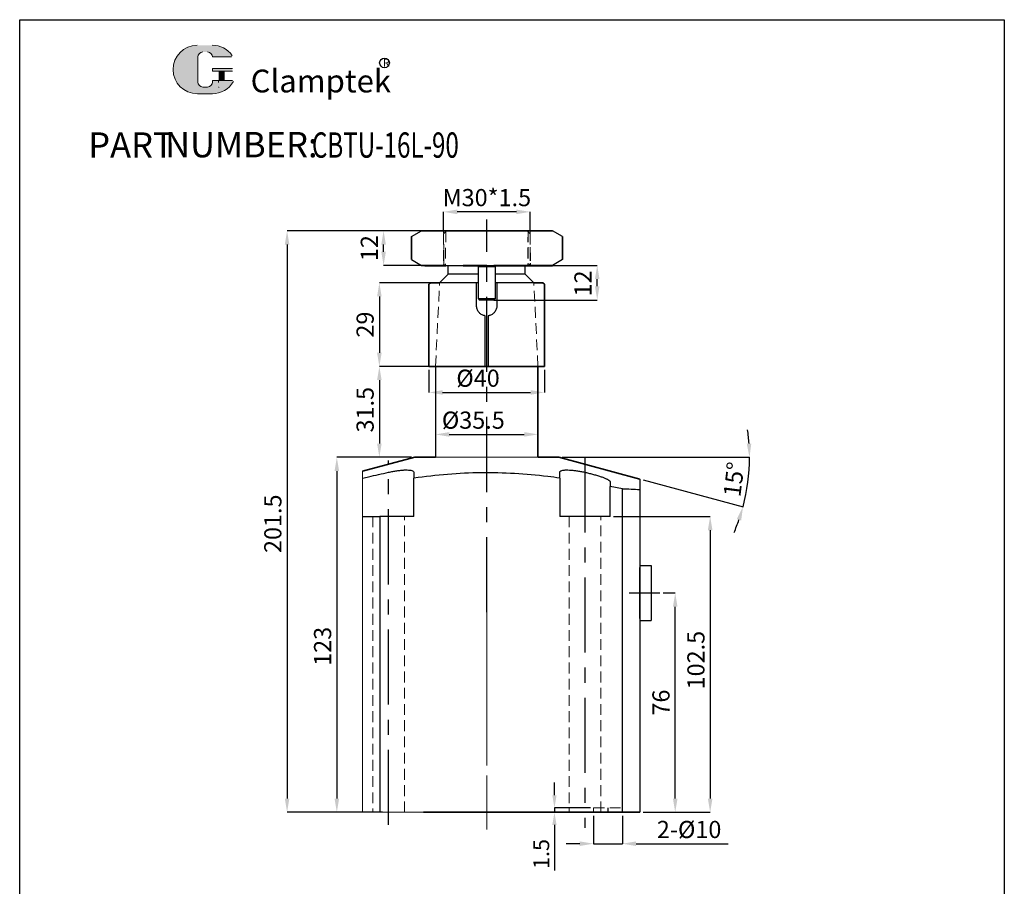
# Model space of a CAD drawing. Units: millimetres. Extents: x 5551 to 19970, y -22026 to -8192.
# Drawn here: x 5551 to 5892, y -21776 to -21475 of the extents above; entities that cross this region are included whole.
import ezdxf

# ---------------------------------------------------------------- set-up
doc = ezdxf.new("R2010")
doc.units = ezdxf.units.MM
doc.header["$LTSCALE"] = 15
doc.header["$MEASUREMENT"] = 0
for name, pattern in [('CENTER', [2, 1.25, -0.25, 0.25, -0.25]), ('CENTER2', [28.575000000000003, 19.05, -3.175, 3.175, -3.175]), ('DASHED', [0.75, 0.5, -0.25]), ('HIDDEN', [0.375, 0.25, -0.125])]:
    doc.linetypes.add(name, pattern=pattern)
doc.layers.get('0').update_dxf_attribs({"linetype": 'CONTINUOUS'})
doc.layers.get('Defpoints').update_dxf_attribs({"linetype": 'CONTINUOUS'})
for name, color, linetype in [('00', 7, 'CONTINUOUS'), ('4虚线层', 6, 'DASHED'), ('dim', 7, 'CONTINUOUS'), ('mark', 1, 'CONTINUOUS')]:
    doc.layers.add(name, color=color, linetype=linetype)
for name, color, linetype, lineweight in [('1L', 7, 'CONTINUOUS', 30), ('5L', 1, 'CONTINUOUS', 13), ('7L', 3, 'CONTINUOUS', 30), ('中心线', 1, 'CENTER2', 13), ('外轮廓线', 255, 'CONTINUOUS', 30)]:
    doc.layers.add(name, color=color, linetype=linetype, lineweight=lineweight)
doc.styles.add('ROMANS', font='ROMANS', dxfattribs={"width": 0.7})
doc.styles.get("Standard").update_dxf_attribs({"font": 'txt.shx'})
doc.dimstyles.new('ISO-25', dxfattribs={"dimscale": 1.7, "dimtxt": 1, "dimasz": 1, "dimexe": 0, "dimexo": 0.5, "dimgap": 0.2, "dimtad": 1, "dimdsep": 46, "dimtxsty": 'Standard', "dimcen": 0, "dimclrd": 1, "dimclre": 1, "dimclrt": 3, "dimadec": 0, "dimazin": 2, "dimtfac": 1, "dimtmove": 0, "dimatfit": 3, "dimfxl": 1, "dimarcsym": 0})
doc.dimstyles.new('ISO-25$2', dxfattribs={"dimtxt": 3, "dimasz": 3, "dimexe": 1.25, "dimexo": 1, "dimtad": 1, "dimtoh": 1, "dimdsep": 46, "dimtxsty": 'Standard', "dimcen": 3, "dimclrd": 1, "dimclre": 1, "dimclrt": 3, "dimadec": 0, "dimazin": 0, "dimtfac": 1, "dimtmove": 0, "dimatfit": 3, "dimfxl": 1, "dimarcsym": 0})
doc.dimstyles.new('副本 (2) 副本ISO-25', dxfattribs={"dimscale": 1.1, "dimtxt": 2.5, "dimasz": 2.5, "dimexe": 0, "dimexo": 0.5, "dimtad": 1, "dimdsep": 46, "dimtxsty": 'Standard', "dimcen": 0, "dimclrd": 1, "dimclre": 1, "dimclrt": 3, "dimazin": 2, "dimtfac": 1, "dimtmove": 0, "dimatfit": 3, "dimfxl": 1, "dimarcsym": 0})

# ---------------------------------------------------------------- blocks, each defined once
blk = doc.blocks.new('*D711')
at = {"color": 1, "lineweight": -2, "transparency": 16777216}
for p, q in [((5691.768392549727, -21595.55454666485), (5675.794039641101, -21595.55454666485)), ((5675.794039641101, -21600.31454666485), (5675.794039641101, -21622.29454666485)), ((5686.91078099752, -21627.05454666485), (5675.794039641101, -21627.05454666485))]:
    blk.add_line(p, q, dxfattribs=at)
at = {"color": 1, "transparency": 16777216}
for points in [[(5675.000706307768, -21600.31454666485), (5676.587372974434, -21600.31454666485), (5675.794039641101, -21595.55454666485)], [(5675.000706307768, -21622.29454666485), (5676.587372974434, -21622.29454666485), (5675.794039641101, -21627.05454666485)]]:
    blk.add_solid(points, dxfattribs=at)
at = {"layer": 'Defpoints', "color": 0, "transparency": 16777216}
for p in [(5692.957797549727, -21595.55454666485), (5675.794039641101, -21627.05454666485), (5688.10018599752, -21627.05454666485)]:
    blk.add_point(p, dxfattribs=at)
at = {"color": 3, "transparency": 16777216, "insert": (5671.629634641105, -21610.55454666485), "char_height": 5.95, "attachment_point": 5, "rotation": 90}
blk.add_mtext('31.5', dxfattribs=at)
blk = doc.blocks.new('*D717')
at = {"color": 1, "lineweight": -2, "transparency": 16777216}
for p, q in [((5691.870367814971, -21548.55329733608), (5677.258918190486, -21548.55329733608)), ((5677.258918190486, -21555.78918407917), (5677.258918190486, -21553.31329733607)), ((5690.408970323641, -21560.54918407917), (5677.258918190486, -21560.54918407917))]:
    blk.add_line(p, q, dxfattribs=at)
at = {"color": 1, "transparency": 16777216}
for points in [[(5676.465584857153, -21553.31329733607), (5678.052251523819, -21553.31329733607), (5677.258918190486, -21548.55329733608)], [(5676.465584857153, -21555.78918407917), (5678.052251523819, -21555.78918407917), (5677.258918190486, -21560.54918407917)]]:
    blk.add_solid(points, dxfattribs=at)
at = {"layer": 'Defpoints', "color": 0, "transparency": 16777216}
for p in [(5677.258918190486, -21548.55329733608), (5693.059772814971, -21548.55329733608), (5691.598375323641, -21560.54918407917)]:
    blk.add_point(p, dxfattribs=at)
at = {"color": 3, "transparency": 16777216, "insert": (5673.094513190489, -21554.55124070762), "char_height": 5.95, "attachment_point": 5, "rotation": 90}
blk.add_mtext('12', dxfattribs=at)
blk = doc.blocks.new('*D721')
at = {"color": 1, "lineweight": -2, "transparency": 16777216}
for p, q in [((5693.87834849896, -21566.55454666486), (5675.794039641097, -21566.55454666486)), ((5675.794039641097, -21571.31454666486), (5675.794039641097, -21590.7945249629)), ((5692.77317900972, -21595.5545249629), (5675.794039641097, -21595.5545249629))]:
    blk.add_line(p, q, dxfattribs=at)
at = {"color": 1, "transparency": 16777216}
for points in [[(5675.000706307764, -21571.31454666486), (5676.58737297443, -21571.31454666486), (5675.794039641097, -21566.55454666486)], [(5675.000706307764, -21590.7945249629), (5676.58737297443, -21590.7945249629), (5675.794039641097, -21595.5545249629)]]:
    blk.add_solid(points, dxfattribs=at)
at = {"layer": 'Defpoints', "color": 0, "transparency": 16777216}
for p in [(5695.06775349896, -21566.55454666486), (5675.794039641097, -21595.5545249629), (5693.962584009721, -21595.5545249629)]:
    blk.add_point(p, dxfattribs=at)
at = {"color": 3, "transparency": 16777216, "insert": (5671.6296346411, -21581.05453581388), "char_height": 5.95, "attachment_point": 5, "rotation": 90}
blk.add_mtext('29', dxfattribs=at)
blk = doc.blocks.new('*D722')
at = {"color": 1, "lineweight": -2, "transparency": 16777216}
for p, q in [((5692.957797549726, -21596.74392996289), (5692.957797549726, -21604.57394032934)), ((5732.957797549726, -21596.7439299629), (5732.957797549726, -21604.57394032934)), ((5697.717797549726, -21604.57394032934), (5728.197797549726, -21604.57394032934))]:
    blk.add_line(p, q, dxfattribs=at)
at = {"color": 1, "transparency": 16777216}
for points in [[(5697.717797549726, -21603.780606996), (5697.717797549726, -21605.36727366267), (5692.957797549726, -21604.57394032934)], [(5728.197797549726, -21603.780606996), (5728.197797549726, -21605.36727366267), (5732.957797549726, -21604.57394032934)]]:
    blk.add_solid(points, dxfattribs=at)
at = {"layer": 'Defpoints', "color": 0, "transparency": 16777216}
for p in [(5692.957797549726, -21595.55452496289), (5732.957797549726, -21595.5545249629), (5732.957797549726, -21604.57394032934)]:
    blk.add_point(p, dxfattribs=at)
at = {"color": 3, "transparency": 16777216, "insert": (5709.97559601259, -21600.40953532934), "char_height": 5.95, "attachment_point": 5}
blk.add_mtext('%%c40', dxfattribs=at)
blk = doc.blocks.new('*D718')
at = {"color": 1, "lineweight": -2, "transparency": 16777216}
for p, q in [((5690.075127710403, -21548.55329733608), (5643.831572635586, -21548.55329733608)), ((5643.831572635586, -21553.31329733607), (5643.831572635586, -21745.29454666486)), ((5676.840055369576, -21750.05454666485), (5643.831572635586, -21750.05454666485))]:
    blk.add_line(p, q, dxfattribs=at)
at = {"color": 1, "transparency": 16777216}
for points in [[(5643.038239302253, -21553.31329733607), (5644.624905968919, -21553.31329733607), (5643.831572635586, -21548.55329733608)], [(5643.038239302253, -21745.29454666486), (5644.624905968919, -21745.29454666486), (5643.831572635586, -21750.05454666485)]]:
    blk.add_solid(points, dxfattribs=at)
at = {"layer": 'Defpoints', "color": 0, "transparency": 16777216}
for p in [(5691.264532710403, -21548.55329733608), (5643.831572635586, -21750.05454666485), (5678.029460369577, -21750.05454666485)]:
    blk.add_point(p, dxfattribs=at)
at = {"color": 3, "transparency": 16777216, "insert": (5639.667167635589, -21650.07874080156), "char_height": 5.95, "attachment_point": 5, "rotation": 90}
blk.add_mtext('201.5', dxfattribs=at)
blk = doc.blocks.new('*D719')
at = {"color": 1, "lineweight": -2, "transparency": 16777216}
for p, q in [((5686.910780997493, -21627.05454666485), (5661.062529711408, -21627.05454666485)), ((5661.062529711408, -21631.81454666485), (5661.062529711408, -21745.29454666486)), ((5668.794600006832, -21750.05454666485), (5661.062529711408, -21750.05454666485))]:
    blk.add_line(p, q, dxfattribs=at)
at = {"color": 1, "transparency": 16777216}
for points in [[(5660.269196378075, -21631.81454666485), (5661.855863044741, -21631.81454666485), (5661.062529711408, -21627.05454666485)], [(5660.269196378075, -21745.29454666486), (5661.855863044741, -21745.29454666486), (5661.062529711408, -21750.05454666485)]]:
    blk.add_solid(points, dxfattribs=at)
at = {"layer": 'Defpoints', "color": 0, "transparency": 16777216}
for p in [(5688.100185997493, -21627.05454666485), (5661.062529711408, -21750.05454666485), (5669.984005006832, -21750.05454666485)]:
    blk.add_point(p, dxfattribs=at)
at = {"color": 3, "transparency": 16777216, "insert": (5656.898124711412, -21692.5654413295), "char_height": 5.95, "attachment_point": 5, "rotation": 90}
blk.add_mtext('123', dxfattribs=at)
blk = doc.blocks.new('*D725')
at = {"color": 1, "lineweight": -2, "transparency": 16777216}
for p, q in [((5695.234005006824, -21619.01425632249), (5695.234005006824, -21619.11457817569)), ((5699.994005006824, -21619.11457817569), (5725.974005006826, -21619.11457817569)), ((5730.734005006826, -21619.01425632249), (5730.734005006826, -21619.11457817569))]:
    blk.add_line(p, q, dxfattribs=at)
at = {"color": 1, "transparency": 16777216}
for points in [[(5699.994005006824, -21618.32124484235), (5699.994005006824, -21619.90791150902), (5695.234005006824, -21619.11457817569)], [(5725.974005006826, -21618.32124484235), (5725.974005006826, -21619.90791150902), (5730.734005006826, -21619.11457817569)]]:
    blk.add_solid(points, dxfattribs=at)
at = {"layer": 'Defpoints', "color": 0, "transparency": 16777216}
for p in [(5695.234005006824, -21617.82485132249), (5730.734005006826, -21617.82485132249), (5730.734005006826, -21619.11457817569)]:
    blk.add_point(p, dxfattribs=at)
at = {"color": 3, "transparency": 16777216, "insert": (5708.340706126087, -21614.95017317569), "char_height": 5.95, "attachment_point": 5}
blk.add_mtext('%%c35.5', dxfattribs=at)
blk = doc.blocks.new('*D726')
at = {"color": 1, "lineweight": -2, "transparency": 16777216}
for p, q in [((5739.096778076395, -21627.05454666487), (5804.020018487818, -21627.05454666488)), ((5767.13288201425, -21634.88549818315), (5801.767284723579, -21644.16575841945))]:
    blk.add_line(p, q, dxfattribs=at)
for start, end in [(4.126091909604419, 8.252183819228343), (345.0000000000007, 359.9999999999806), (336.7478161807528, 340.8739080903767)]:
    blk.add_arc((5737.907373076394, -21627.05454666487), 66.11264541142303, start, end, dxfattribs=at)
at = {"color": 1, "transparency": 16777216}
for points in [[(5804.641481575172, -21622.26907266445), (5803.055843354093, -21622.32619133885), (5804.020018487818, -21627.05454666488)], [(5799.612174650458, -21648.48345205732), (5801.129000158584, -21648.94901783034), (5801.767284723579, -21644.16575841945)]]:
    blk.add_solid(points, dxfattribs=at)
at = {"layer": 'Defpoints', "color": 0, "transparency": 16777216}
for p in [(5730.753779536943, -21627.05454666486), (5737.907373076394, -21627.05454666487), (5737.907373076394, -21627.05454666487), (5765.984005006832, -21634.57765751681), (5803.015618849709, -21638.53488706131)]:
    blk.add_point(p, dxfattribs=at)
at = {"color": 3, "transparency": 16777216, "insert": (5799.3710451802, -21634.7876897249), "char_height": 5.95, "attachment_point": 5, "rotation": 82.82892696409586}
blk.add_mtext('15°', dxfattribs=at)
blk = doc.blocks.new('*D727')
at = {"color": 1, "lineweight": -2, "transparency": 16777216}
for p, q in [((5774.114880761645, -21674.05426772491), (5778.280421299134, -21674.05426772491)), ((5778.280421299134, -21745.29454666485), (5778.280421299134, -21678.81426772491)), ((5767.173410006831, -21750.05454666485), (5778.280421299134, -21750.05454666485))]:
    blk.add_line(p, q, dxfattribs=at)
at = {"color": 1, "transparency": 16777216}
for points in [[(5777.487087965801, -21678.81426772491), (5779.073754632467, -21678.81426772491), (5778.280421299134, -21674.05426772491)], [(5777.487087965801, -21745.29454666485), (5779.073754632467, -21745.29454666485), (5778.280421299134, -21750.05454666485)]]:
    blk.add_solid(points, dxfattribs=at)
at = {"layer": 'Defpoints', "color": 0, "transparency": 16777216}
for p in [(5772.925475761645, -21674.05426772491), (5778.280421299134, -21674.05426772491), (5765.984005006831, -21750.05454666485)]:
    blk.add_point(p, dxfattribs=at)
at = {"color": 3, "transparency": 16777216, "insert": (5774.116016299137, -21712.05440719488), "char_height": 5.95, "attachment_point": 5, "rotation": 90}
blk.add_mtext('76', dxfattribs=at)
blk = doc.blocks.new('*D728')
at = {"color": 1, "lineweight": -2, "transparency": 16777216}
for p, q in [((5698.033975965784, -21548.3978222251), (5698.033975965784, -21541.98979630027)), ((5723.273975965783, -21541.98979630027), (5702.793975965784, -21541.98979630027)), ((5728.033975965784, -21548.3978222251), (5728.033975965784, -21541.98979630027))]:
    blk.add_line(p, q, dxfattribs=at)
at = {"color": 1, "transparency": 16777216}
for points in [[(5702.793975965784, -21541.19646296694), (5702.793975965784, -21542.78312963361), (5698.033975965784, -21541.98979630027)], [(5723.273975965783, -21541.19646296694), (5723.273975965783, -21542.78312963361), (5728.033975965784, -21541.98979630027)]]:
    blk.add_solid(points, dxfattribs=at)
at = {"layer": 'Defpoints', "color": 0, "transparency": 16777216}
for p in [(5698.033975965784, -21541.98979630027), (5698.033975965784, -21549.5872272251), (5728.033975965784, -21549.5872272251)]:
    blk.add_point(p, dxfattribs=at)
at = {"color": 3, "transparency": 16777216, "insert": (5713.033975965784, -21537.82539130027), "char_height": 5.95, "attachment_point": 5}
blk.add_mtext('M30*1.5', dxfattribs=at)
blk = doc.blocks.new('*D729')
at = {"color": 1, "lineweight": -2, "transparency": 16777216}
for p, q in [((5734.621622757777, -21560.55291508613), (5751.256602736837, -21560.55291508613)), ((5751.256602736837, -21567.79454666486), (5751.256602736837, -21565.31291508613)), ((5715.421076137523, -21572.55454666485), (5751.256602736837, -21572.55454666485))]:
    blk.add_line(p, q, dxfattribs=at)
at = {"color": 1, "transparency": 16777216}
for points in [[(5750.463269403504, -21565.31291508613), (5752.04993607017, -21565.31291508613), (5751.256602736837, -21560.55291508613)], [(5750.463269403504, -21567.79454666486), (5752.04993607017, -21567.79454666486), (5751.256602736837, -21572.55454666485)]]:
    blk.add_solid(points, dxfattribs=at)
at = {"layer": 'Defpoints', "color": 0, "transparency": 16777216}
for p in [(5733.432217757777, -21560.55291508613), (5751.256602736837, -21560.55291508613), (5714.231671137523, -21572.55454666485)]:
    blk.add_point(p, dxfattribs=at)
at = {"color": 3, "transparency": 16777216, "insert": (5747.09219773684, -21566.8037308755), "char_height": 5.95, "attachment_point": 5, "rotation": 90}
blk.add_mtext('12', dxfattribs=at)
blk = doc.blocks.new('*D733')
at = {"color": 1, "lineweight": -2, "transparency": 16777216}
for p, q in [((5756.943184536938, -21647.55454666483), (5790.384830666033, -21647.55454666483)), ((5790.384830666033, -21652.31454666483), (5790.384830666033, -21745.29454666485)), ((5773.571618152982, -21750.05454666485), (5790.384830666033, -21750.05454666485))]:
    blk.add_line(p, q, dxfattribs=at)
at = {"color": 1, "transparency": 16777216}
for points in [[(5789.5914973327, -21652.31454666483), (5791.178163999366, -21652.31454666483), (5790.384830666033, -21647.55454666483)], [(5789.5914973327, -21745.29454666485), (5791.178163999366, -21745.29454666485), (5790.384830666033, -21750.05454666485)]]:
    blk.add_solid(points, dxfattribs=at)
at = {"layer": 'Defpoints', "color": 0, "transparency": 16777216}
for p in [(5755.753779536938, -21647.55454666483), (5772.382213152982, -21750.05454666485), (5790.384830666033, -21750.05454666485)]:
    blk.add_point(p, dxfattribs=at)
at = {"color": 3, "transparency": 16777216, "insert": (5786.220425666036, -21697.33876981925), "char_height": 5.95, "attachment_point": 5, "rotation": 90}
blk.add_mtext('102.5', dxfattribs=at)
blk = doc.blocks.new('*D734')
at = {"color": 1, "lineweight": -2, "transparency": 16777216}
for p, q in [((5749.984005006822, -21751.24395166485), (5749.984005006822, -21760.96313407553)), ((5759.984005006822, -21751.24395166485), (5759.984005006822, -21760.96313407553)), ((5745.224005006822, -21760.96313407553), (5740.464005006822, -21760.96313407553)), ((5749.984005006822, -21760.96313407553), (5759.984005006822, -21760.96313407553)), ((5764.744005006823, -21760.96313407553), (5796.67448167349, -21760.96313407553))]:
    blk.add_line(p, q, dxfattribs=at)
at = {"color": 1, "transparency": 16777216}
for points in [[(5745.224005006822, -21760.16980074219), (5745.224005006822, -21761.75646740886), (5749.984005006822, -21760.96313407553)], [(5764.744005006823, -21760.16980074219), (5764.744005006823, -21761.75646740886), (5759.984005006822, -21760.96313407553)]]:
    blk.add_solid(points, dxfattribs=at)
at = {"layer": 'Defpoints', "color": 0, "transparency": 16777216}
for p in [(5749.984005006822, -21750.05454666485), (5759.984005006822, -21750.05454666485), (5759.984005006822, -21760.96313407553)]:
    blk.add_point(p, dxfattribs=at)
at = {"color": 3, "transparency": 16777216, "insert": (5783.089243340156, -21756.79872907553), "char_height": 5.95, "attachment_point": 5}
blk.add_mtext('2-%%C10', dxfattribs=at)
blk = doc.blocks.new('*D735')
at = {"layer": 'Defpoints', "color": 0, "ltscale": 5, "transparency": 16777216}
for p in [(5736.439404320364, -21748.55454666485), (5749.984005006822, -21748.55454666485), (5749.984005006822, -21750.05454666485)]:
    blk.add_point(p, dxfattribs=at)
at = {"layer": 'dim', "color": 1, "lineweight": -2, "ltscale": 5, "transparency": 16777216}
for p, q in [((5736.439404320364, -21744.15454666485), (5736.439404320364, -21739.75454666485)), ((5748.884555006823, -21748.55454666485), (5736.439404320364, -21748.55454666485)), ((5736.439404320364, -21748.55454666485), (5736.439404320364, -21750.05454666485)), ((5748.884555006823, -21750.05454666485), (5736.439404320364, -21750.05454666485)), ((5736.439404320364, -21754.45454666485), (5736.439404320364, -21770.22011333151))]:
    blk.add_line(p, q, dxfattribs=at)
at = {"layer": 'dim', "color": 1, "ltscale": 5, "transparency": 16777216}
for points in [[(5735.70607098703, -21744.15454666485), (5737.172737653697, -21744.15454666485), (5736.439404320364, -21748.55454666485)], [(5735.70607098703, -21754.45454666485), (5737.172737653697, -21754.45454666485), (5736.439404320364, -21750.05454666485)]]:
    blk.add_solid(points, dxfattribs=at)
at = {"layer": 'dim', "color": 3, "ltscale": 5, "transparency": 16777216, "insert": (5732.589954320368, -21764.53732999818), "char_height": 5.5, "attachment_point": 5, "rotation": 90}
blk.add_mtext('1.5', dxfattribs=at)

msp = doc.modelspace()

# ---------------------------------------------------------------- hatches: boundary and pattern name
at = {"layer": '5L', "linetype": 'Continuous', "ltscale": 0.5}
h = msp.add_hatch(color=256, dxfattribs=at)
edge = h.paths.add_edge_path()
edge.add_arc((5614.669654605295, -21488.32043487128), 1.73565416100879, 90.00000000003462, 180, ccw=False)
edge.add_line((5614.669654605295, -21486.58478071027), (5616.231743350206, -21486.58478071027))
edge.add_arc((5616.23174335021, -21488.32043487128), 1.735654161008449, -3.467448550509289e-11, 90.00000000003462, ccw=False)
edge.add_line((5617.967397511217, -21488.32043487128), (5624.610303087481, -21488.32043487128))
edge.add_arc((5624.610303087478, -21488.03115917778), 0.2892756935014626, 270, 394.8441938451077)
edge.add_arc((5617.96279242787, -21492.65890773202), 8.388995111542181, 34.84419384513769, 90.72009890606596)
edge.add_line((5617.857361500472, -21484.27057516226), (5612.639050484132, -21484.27057516226))
edge.add_arc((5612.744481411542, -21492.65890773202), 8.388995111541844, 90.72009890615945, 270)
edge.add_line((5612.744481411542, -21501.04790284357), (5617.581059759625, -21501.04790284357))
edge.add_ellipse((5617.581059759669, -21492.65890773202), major_axis=(21.98495270610968, 0), ratio=0.381578947368421, start_angle=270, end_angle=270.7200989061199)
edge.add_arc((5617.96279242787, -21492.65890773202), 8.388995111542258, 269.2799010938838, 330.0000053565856)
edge.add_arc((5624.97735520742, -21496.70876744105), 0.2892756935014945, 330.0001553408997, 450)
edge.add_line((5624.97735520742, -21496.41949174755), (5617.967397511215, -21496.41949174755))
edge.add_line((5617.967397511217, -21496.41949174755), (5617.967397511217, -21496.99804313455))
edge.add_arc((5616.23174335021, -21496.99804313455), 1.735654161008659, -90, 0, ccw=False)
edge.add_line((5616.23174335021, -21498.73369729556), (5614.669654605303, -21498.73369729556))
edge.add_arc((5614.6696546053, -21496.99804313455), 1.735654161008565, 180.0000000000087, 270, ccw=False)
edge.add_line((5612.934000444288, -21496.99804313455), (5612.934000444288, -21488.32043487128))
at = {"layer": '5L', "ltscale": 0.5}
for points in [[(5624.899578780981, -21492.36963203853), (5617.967397511217, -21492.36963203853), (5617.967397511217, -21493.23745911903), (5624.899578780981, -21493.23745911903)], [(5624.899578780981, -21492.36963203853), (5617.967397511217, -21492.36963203853), (5617.967397511217, -21493.23745911903), (5624.899578780981, -21493.23745911903)], [(5622.069894671798, -21493.23745911903), (5620.334240510791, -21493.23745911903), (5620.334240510791, -21496.41949174755), (5622.069894671803, -21496.41949174755)], [(5622.069894671798, -21493.23745911903), (5620.334240510791, -21493.23745911903), (5620.334240510791, -21496.41949174755), (5622.069894671803, -21496.41949174755)]]:
    msp.add_hatch(color=256, dxfattribs=at).paths.add_polyline_path(points)

# ---------------------------------------------------------------- linework, layer by layer
at = {"color": 1, "linetype": 'CENTER', "ltscale": 1.388533333333333}
for p, q in [((5713.003779536941, -21680.76752381887), (5713.003779536944, -21544.59158771064)), ((5747.003779536941, -21627.05454666485), (5747.003779536941, -21755.51084815379)), ((5679.003779536939, -21754.42626920098), (5679.003779536939, -21628.19638700795))]:
    msp.add_line(p, q, dxfattribs=at)
at = {"color": 7, "linetype": 'Continuous', "lineweight": 25}
for p, q in [((5710.484005006823, -21560.55454666487), (5709.984005006823, -21561.05454666485)), ((5709.984005006823, -21561.05454666485), (5709.984005006823, -21572.05454666487)), ((5715.984005006823, -21561.05454666485), (5709.984005006823, -21561.05454666485)), ((5715.984005006823, -21561.05454666485), (5715.484005006823, -21560.55454666487)), ((5715.984005006823, -21572.05454666487), (5715.984005006823, -21561.05454666485)), ((5709.484005006823, -21574.55454666487), (5709.484005006823, -21566.55454666487)), ((5716.484005006827, -21566.55454666487), (5716.484005006827, -21574.55454666487)), ((5709.984005006823, -21572.05454666487), (5710.484005006823, -21572.55454666485)), ((5709.984005006823, -21572.05454666487), (5715.984005006823, -21572.05454666487)), ((5715.484005006823, -21572.55454666485), (5710.484005006823, -21572.55454666485)), ((5715.484005006823, -21572.55454666485), (5715.984005006823, -21572.05454666487)), ((5712.484005006823, -21595.55454666485), (5712.484005006823, -21578.01864828)), ((5713.484005006823, -21578.01864828), (5713.484005006823, -21595.55454666485)), ((5687.753779536943, -21647.55454666483), (5687.753779536943, -21634.25312067466)), ((5738.253779536939, -21634.25312067466), (5738.253779536939, -21647.55454666483)), ((5755.753779536939, -21647.55454666483), (5755.753779536939, -21637.1387245388)), ((5760.003779536939, -21637.96073078002), (5755.753779536939, -21637.1387245388)), ((5760.003779536939, -21750.05454666483), (5760.003779536939, -21637.96073078002)), ((5670.003779536939, -21647.55454666483), (5676.003779536939, -21647.55454666483)), ((5687.753779536943, -21647.55454666483), (5676.003779536939, -21647.55454666483)), ((5676.003779536939, -21647.55454666483), (5676.003779536939, -21750.05454666483)), ((5755.753779536939, -21647.55454666483), (5738.253779536939, -21647.55454666483))]:
    msp.add_line(p, q, dxfattribs=at)
at = {"color": 1, "linetype": 'CENTER', "ltscale": 0.01903480450047413}
msp.add_line((5712.984005006823, -21575.86480323482), (5712.984005006823, -21573.05454666487), dxfattribs=at)
at = {"color": 7, "linetype": 'Continuous', "lineweight": 15}
for p, q in [((5730.734005006824, -21627.05454666485), (5690.003779536943, -21627.05454666485)), ((5669.984005006823, -21750.05454666485), (5669.984005006823, -21631.90876273123)), ((5669.984005006823, -21750.05454666484), (5751.984005006823, -21750.05454666485))]:
    msp.add_line(p, q, dxfattribs=at)
at = {"color": 2, "linetype": 'HIDDEN', "lineweight": 18}
for p, q in [((5749.984005006822, -21748.55454666485), (5759.984005006822, -21748.55454666485)), ((5749.984005006822, -21748.55454666485), (5749.984005006822, -21750.05454666485)), ((5759.984005006822, -21748.55454666485), (5759.984005006822, -21750.05454666485))]:
    msp.add_line(p, q, dxfattribs=at)
at = {"color": 1, "linetype": 'CENTER', "ltscale": 0.02032}
msp.add_line((5754.984005006822, -21748.55454666485), (5754.984005006822, -21750.05454666485), dxfattribs=at)
msp.add_lwpolyline([(5551.2054054203, -21475.39553359304), (5892.275668410944, -21475.39553359304), (5892.275668410944, -22026.0035877631), (5551.2054054203, -22026.0035877631)], close=True)
at = {"color": 7, "linetype": 'Continuous', "lineweight": 25}
for points, knots in [([(5712.484005006823, -21578.01864828), (5712.101554573346, -21577.92459548423), (5711.33680765059, -21577.73652775089), (5710.388439305887, -21576.99540671828), (5709.726619699908, -21576.00732282869), (5709.498515709311, -21575.13435092633), (5709.486338373139, -21574.64778100236), (5709.484005006823, -21574.55454666487)], [0, 0, 0, 0, 0.2350389517486889, 0.4699832954648561, 0.7070413910138595, 0.9438645907335048, 1, 1, 1, 1]), ([(5716.484005006827, -21574.55454666487), (5716.474815641635, -21574.74684185361), (5716.456167842178, -21575.1370627276), (5716.306273168433, -21575.70313855139), (5716.069517191972, -21576.24142464788), (5715.747255344311, -21576.72913083393), (5715.344096685079, -21577.16148160473), (5714.875735801397, -21577.51898306184), (5714.347623256192, -21577.79638620212), (5713.922321743266, -21577.93387790757), (5713.629721311547, -21577.99578916202), (5713.532606552446, -21578.01102395499), (5713.484005006823, -21578.01864828)], [0, 0, 0, 0, 0.1152209158067625, 0.2338155559875562, 0.3490274160862433, 0.4675201806468561, 0.5838425667216314, 0.7034921501870435, 0.8205265436149017, 0.9410210897429192, 0.9704837223086792, 1, 1, 1, 1]), ([(5670.003779536939, -21634.25312067466), (5670.681149051827, -21634.09722190058), (5672.517749047995, -21633.67452250006), (5675.516535483519, -21632.99764894515), (5677.841351027862, -21632.492212706), (5679.003779536943, -21632.23949007803)], [0, 0, 0, 0, 0.226100965385099, 0.6130435796624198, 1, 1, 1, 1]), ([(5679.003779536943, -21632.23949007803), (5679.483325945093, -21632.14049585718), (5680.44231818397, -21631.94252817801), (5681.855259571756, -21631.70808261746), (5683.196796563396, -21631.5365457173), (5684.417902350073, -21631.43900798631), (5685.479572142347, -21631.42149557696), (5686.636016484725, -21631.49805158668), (5687.570394622966, -21631.74915882123), (5687.696627034366, -21632.08667675324), (5687.753779536943, -21632.23949007803)], [0, 0, 0, 0, 0.1060610135903091, 0.2120997825270791, 0.3183385625927365, 0.4245596277922707, 0.5276090756702627, 0.6306612507544671, 0.8327796040303215, 1, 1, 1, 1]), ([(5687.753779536943, -21632.23949007803), (5687.753779536943, -21632.43274485756), (5687.753779536943, -21632.85521314749), (5687.753779536943, -21633.52682294084), (5687.753779536943, -21634.01101936174), (5687.753779536943, -21634.25312067466)], [0, 0, 0, 0, 0.2965450888770234, 0.6482680370663867, 1, 1, 1, 1]), ([(5738.253779536939, -21634.25312067466), (5736.870781197467, -21634.07255848104), (5731.68787997137, -21633.39588665287), (5722.644276420866, -21632.57188393381), (5711.060826030265, -21632.28790370932), (5699.39905595973, -21632.82875087255), (5691.640873174936, -21633.777678221), (5687.753779536943, -21634.25312067466)], [0, 0, 0, 0, 0.08258564324933323, 0.3094965622425955, 0.5373155235590361, 0.7681805218227596, 1, 1, 1, 1]), ([(5738.253779536939, -21632.23949007803), (5738.275051985802, -21632.14119340108), (5738.307116093016, -21631.99303014971), (5738.508823832901, -21631.82761009807), (5738.782521224352, -21631.68058166611), (5739.175430227839, -21631.56577661763), (5739.676240531207, -21631.48775319074), (5740.103670335226, -21631.44889812697), (5740.728176480359, -21631.42381727473), (5741.432802409072, -21631.43723347325), (5742.201971660088, -21631.48802171701), (5743.004782942189, -21631.56198731667), (5743.858100218542, -21631.66967837646), (5744.749776572644, -21631.80802210573), (5745.668062076551, -21631.96662694105), (5746.60712968306, -21632.15181054718), (5747.548852053176, -21632.35808722321), (5748.259453718671, -21632.523813405), (5748.971674384433, -21632.69994880645), (5749.676710555625, -21632.8843260476), (5750.368698634247, -21633.07542790989), (5751.039743365145, -21633.27103096771), (5751.688138305686, -21633.47069176978), (5752.309268237997, -21633.67330590129), (5752.892356107062, -21633.87570298342), (5753.430732075503, -21634.0755957988), (5753.923414660519, -21634.27272503547), (5754.369631311882, -21634.467513435), (5754.757111177893, -21634.65534094669), (5755.082374340232, -21634.83428597156), (5755.346816407113, -21635.00454353711), (5755.54927165413, -21635.16755844404), (5755.714952047183, -21635.34754878934), (5755.739282380586, -21635.46039563233), (5755.753779536939, -21635.52763508604)], [0, 0, 0, 0, 0.05188398452947663, 0.0782050836470206, 0.104902149448579, 0.1568234824030013, 0.1831999639471459, 0.2099881271273677, 0.2353983904943472, 0.2863439349773049, 0.3119250519790853, 0.3367524754254531, 0.3868796590611658, 0.4122227572909927, 0.4378135433067875, 0.4890705183269257, 0.5147698738071954, 0.5410905466513732, 0.5675837318290822, 0.5946122480473051, 0.6218224034290156, 0.6491238086814466, 0.676609398528684, 0.7046737189122435, 0.7329374737325068, 0.7606572087395045, 0.7885705660107675, 0.8170992863876163, 0.8458429359912948, 0.8733418483393934, 0.9010377845002163, 0.9293639145765515, 0.9579116998646635, 0.9999999999999999, 0.9999999999999999, 0.9999999999999999, 0.9999999999999999]), ([(5738.253779536943, -21632.23949007803), (5738.275051985805, -21632.14119340108), (5738.307116093019, -21631.99303014971), (5738.508823832904, -21631.82761009807), (5738.782521224355, -21631.68058166611), (5739.175430227842, -21631.56577661763), (5739.676240531211, -21631.48775319074), (5740.103670335229, -21631.44889812697), (5740.728176480363, -21631.42381727473), (5741.432802409076, -21631.43723347325), (5742.201971660092, -21631.48802171701), (5743.004782942193, -21631.56198731667), (5743.858100218546, -21631.66967837646), (5744.749776572648, -21631.80802210573), (5745.668062076555, -21631.96662694105), (5746.607129683063, -21632.15181054718), (5747.54885205318, -21632.35808722321), (5748.259453718674, -21632.523813405), (5748.971674384436, -21632.69994880645), (5749.676710555628, -21632.8843260476), (5750.368698634251, -21633.07542790989), (5751.039743365149, -21633.27103096771), (5751.68813830569, -21633.47069176978), (5752.309268238001, -21633.67330590129), (5752.892356107066, -21633.87570298342), (5753.430732075507, -21634.0755957988), (5753.923414660523, -21634.27272503547), (5754.369631311885, -21634.467513435), (5754.757111177896, -21634.65534094669), (5755.082374340236, -21634.83428597156), (5755.346816407116, -21635.00454353711), (5755.549271654134, -21635.16755844404), (5755.714952047187, -21635.34754878934), (5755.739282380589, -21635.46039563233), (5755.753779536943, -21635.52763508604)], [0, 0, 0, 0, 0.05188398452947663, 0.0782050836470206, 0.104902149448579, 0.1568234824030013, 0.1831999639471459, 0.2099881271273677, 0.2353983904943472, 0.2863439349773049, 0.3119250519790853, 0.3367524754254531, 0.3868796590611658, 0.4122227572909927, 0.4378135433067875, 0.4890705183269257, 0.5147698738071954, 0.5410905466513732, 0.5675837318290822, 0.5946122480473051, 0.6218224034290156, 0.6491238086814466, 0.676609398528684, 0.7046737189122435, 0.7329374737325068, 0.7606572087395045, 0.7885705660107675, 0.8170992863876163, 0.8458429359912948, 0.8733418483393934, 0.9010377845002163, 0.9293639145765515, 0.9579116998646635, 0.9999999999999999, 0.9999999999999999, 0.9999999999999999, 0.9999999999999999]), ([(5738.253779536939, -21634.25312067466), (5738.253779536939, -21634.01102520162), (5738.253779536939, -21633.52682872758), (5738.253779536939, -21632.85521870786), (5738.253779536939, -21632.43274485946), (5738.253779536939, -21632.23949007803)], [0, 0, 0, 0, 0.3517234399512399, 0.7034549111212142, 1, 1, 1, 1]), ([(5755.753779536943, -21635.52763508604), (5755.753779536943, -21635.64295944788), (5755.753779536943, -21636.14920808065), (5755.753779536943, -21636.7075635013), (5755.753779536943, -21637.1387245388)], [0, 0, 0, 0, 0.2278018238050142, 1, 1, 1, 1]), ([(5760.003779536939, -21637.96073078002), (5761.00401287762, -21637.98391642758), (5763.004788127571, -21638.03029487535), (5765.004012957324, -21638.15093734738), (5766.003779536939, -21638.21126788641)], [0, 0, 0, 0, 0.4999228877430148, 1, 1, 1, 1])]:
    msp.add_open_spline(points, degree=3, knots=knots, dxfattribs=at)
at = {"layer": '00', "color": 7}
for p, q in [((5686.872801686821, -21550.55329733608), (5690.336903611404, -21548.55329733608)), ((5739.195150244743, -21550.55329733608), (5735.73104832016, -21548.55329733608)), ((5686.963408501773, -21558.54918407917), (5690.427510426356, -21560.54918407917)), ((5739.28575705971, -21558.54918407917), (5735.821655135127, -21560.54918407917))]:
    msp.add_line(p, q, dxfattribs=at)
at = {"layer": '1L', "ltscale": 2.5}
for p, q in [((5765.98400500683, -21664.55426772491), (5769.984005006828, -21664.55426772491)), ((5769.98400500683, -21664.55426772491), (5769.98400500683, -21683.55426772491)), ((5765.98400500683, -21683.55426772492), (5769.98400500683, -21683.55426772492))]:
    msp.add_line(p, q, dxfattribs=at)
at = {"layer": '4虚线层', "color": 2, "lineweight": 9, "ltscale": 0.5}
for p, q in [((5698.123348251842, -21560.54918407917), (5698.032741436886, -21548.55329733608)), ((5699.033975965782, -21548.55329733608), (5698.033975965782, -21549.55329733608)), ((5699.033975965782, -21548.55329733608), (5698.033975965782, -21549.55329733608)), ((5698.783975965782, -21548.80329733608), (5698.734005006823, -21560.62224906887)), ((5727.033975965782, -21548.55329733608), (5728.033975965784, -21549.55329733608)), ((5727.033975965782, -21548.55329733608), (5728.033975965782, -21549.55329733608)), ((5727.283975965784, -21548.80329733608), (5727.234313928266, -21560.54918407917)), ((5727.283975965782, -21548.55329733608), (5727.374582780742, -21560.54918407917)), ((5727.283975965782, -21548.80329733608), (5727.374582780742, -21560.54918407917)), ((5728.033975965782, -21548.55329733608), (5728.124582780742, -21560.54918407917)), ((5698.033975965782, -21549.55329733608), (5698.033975965782, -21560.05329733608)), ((5698.033975965782, -21549.55329733608), (5698.124582780742, -21560.54918407917)), ((5728.033975965784, -21549.55329733608), (5728.033975965784, -21560.05329733608)), ((5728.033975965782, -21549.55329733608), (5728.124582780742, -21560.54918407917)), ((5697.982770477922, -21560.05454666485), (5698.032741436882, -21560.05329733608)), ((5698.482770477922, -21560.55454666485), (5697.982770477922, -21560.05454666485)), ((5727.485239535727, -21560.55454666485), (5727.985239535727, -21560.05454666485)), ((5727.985239535727, -21560.05454666485), (5728.035210494683, -21560.05329733608)), ((5695.234005006823, -21595.5545249629), (5696.677895254054, -21566.55081434559)), ((5730.734005006823, -21595.5545249629), (5729.290114759593, -21566.55081434559)), ((5673.503779536939, -21647.55454666483), (5673.503779536939, -21750.05454666483)), ((5684.503779536939, -21750.05454666483), (5684.503779536939, -21647.55454666483)), ((5741.503779536943, -21647.55454666483), (5741.503779536943, -21750.05454666483)), ((5752.503779536939, -21750.05454666483), (5752.503779536939, -21647.55454666483))]:
    msp.add_line(p, q, dxfattribs=at)
at = {"layer": '5L', "ltscale": 0.5}
for p, q in [((5612.934000444288, -21488.32043487128), (5612.93400044429, -21496.99804313455)), ((5612.934000444288, -21488.32043487128), (5612.93400044429, -21496.99804313455)), ((5624.610303087478, -21488.32043487128), (5617.967397511212, -21488.32043487128)), ((5624.610303087478, -21488.32043487128), (5617.967397511212, -21488.32043487128)), ((5617.967397511212, -21492.36963203853), (5624.899578780981, -21492.36963203853)), ((5617.967397511212, -21492.36963203853), (5624.899578780981, -21492.36963203853)), ((5624.899578780981, -21493.23745911903), (5617.967397511212, -21493.23745911903)), ((5624.899578780981, -21493.23745911903), (5617.967397511212, -21493.23745911903)), ((5620.334240510791, -21493.23745911903), (5620.334240510791, -21496.41949174755)), ((5620.334240510791, -21493.23745911903), (5620.334240510791, -21496.41949174755)), ((5622.069894671798, -21493.23745911903), (5622.069894671798, -21496.41949174755)), ((5622.069894671798, -21493.23745911903), (5622.069894671798, -21496.41949174755)), ((5615.826757379304, -21498.73369729556), (5614.669654605295, -21498.73369729556)), ((5615.826757379304, -21498.73369729556), (5614.669654605295, -21498.73369729556))]:
    msp.add_line(p, q, dxfattribs=at)
at = {"layer": '5L', "lineweight": 0, "ltscale": 0.5}
for p, q in [((5612.93400044429, -21496.99804313455), (5612.934000444288, -21488.32043487128)), ((5612.93400044429, -21496.99804313455), (5612.934000444288, -21488.32043487128)), ((5617.967397511212, -21488.32043487128), (5624.610303087478, -21488.32043487128)), ((5617.967397511215, -21488.32043487128), (5624.610303087478, -21488.32043487128)), ((5617.967397511215, -21488.32043487128), (5624.610303087478, -21488.32043487128)), ((5617.967397511212, -21488.32043487128), (5624.610303087478, -21488.32043487128)), ((5617.967397511212, -21492.36963203853), (5617.967397511212, -21493.23745911903)), ((5617.967397511212, -21492.36963203853), (5617.967397511212, -21493.23745911903)), ((5622.069894671798, -21493.23745911903), (5620.334240510791, -21493.23745911903)), ((5620.334240510791, -21493.23745911903), (5620.334240510791, -21496.41949174755)), ((5620.334240510791, -21493.23745911903), (5620.334240510791, -21496.41949174755)), ((5622.069894671798, -21493.23745911903), (5620.334240510791, -21493.23745911903)), ((5622.069894671798, -21496.41949174755), (5622.069894671798, -21493.23745911903)), ((5622.069894671798, -21496.41949174755), (5622.069894671798, -21493.23745911903)), ((5616.231743350203, -21498.73369729556), (5614.66965460529, -21498.73369729556)), ((5616.231743350203, -21498.73369729556), (5614.669654605295, -21498.73369729556)), ((5616.231743350203, -21498.73369729556), (5614.669654605295, -21498.73369729556)), ((5616.231743350203, -21498.73369729556), (5614.66965460529, -21498.73369729556))]:
    msp.add_line(p, q, dxfattribs=at)
at = {"layer": '5L', "color": 1, "ltscale": 0.5}
for p, q in [((5624.977355207415, -21496.41949174755), (5617.967397511212, -21496.41949174755)), ((5624.977355207415, -21496.41949174755), (5617.967397511212, -21496.41949174755)), ((5620.031174683301, -21496.70876744105), (5620.031174683301, -21497.1426809813)), ((5620.031174683301, -21496.70876744105), (5620.031174683301, -21497.1426809813))]:
    msp.add_line(p, q, dxfattribs=at)
at = {"layer": '5L', "color": 1, "lineweight": 0, "ltscale": 0.5}
for p, q in [((5624.97735520742, -21496.41949174755), (5617.967397511212, -21496.41949174755)), ((5624.97735520742, -21496.41949174755), (5617.967397511212, -21496.41949174755)), ((5624.97735520742, -21496.41949174755), (5617.967397511212, -21496.41949174755)), ((5624.97735520742, -21496.41949174755), (5617.967397511212, -21496.41949174755)), ((5617.967397511212, -21496.41949174755), (5617.967397511212, -21496.99804313455)), ((5617.967397511212, -21496.41949174755), (5617.967397511212, -21496.99804313455)), ((5617.967397511212, -21496.41949174755), (5617.967397511212, -21496.99804313455)), ((5617.967397511212, -21496.41949174755), (5617.967397511212, -21496.99804313455)), ((5620.334240510791, -21496.41949174755), (5622.069894671798, -21496.41949174755)), ((5620.334240510791, -21496.41949174755), (5622.069894671798, -21496.41949174755))]:
    msp.add_line(p, q, dxfattribs=at)
at = {"layer": '5L', "ltscale": 0.2}
msp.add_line((5612.744481411542, -21501.04790284357), (5617.96279242787, -21501.04790284357), dxfattribs=at)
at = {"layer": '5L', "ltscale": 0.5}
for centre, radius, start, end in [((5612.744481411544, -21492.65890773203), 8.388995111541854, 90.72009890616461, 270), ((5612.744481411544, -21492.65890773203), 8.388995111541854, 90.72009890616461, 270), ((5614.669654605295, -21488.32043487128), 1.735654161008659, 90, 180), ((5614.669654605295, -21488.32043487128), 1.735654161008659, 90, 180), ((5617.96279242787, -21492.65890773203), 8.388995111541854, 34.84419384519229, 90.72009890616461), ((5614.669654605295, -21496.99804313455), 1.735654161008659, 180, 270), ((5614.669654605295, -21496.99804313455), 1.735654161008659, 180, 270)]:
    msp.add_arc(centre, radius, start, end, dxfattribs=at)
at = {"layer": '5L', "lineweight": 0, "ltscale": 0.5}
for centre, radius, start, end in [((5612.744481411542, -21492.65890773203), 8.388995111541842, 90.72009890616461, 270), ((5612.744481411542, -21492.65890773203), 8.388995111541844, 90.72009890616461, 270), ((5612.744481411542, -21492.65890773203), 8.388995111541844, 90.72009890616461, 270), ((5612.744481411542, -21492.65890773203), 8.388995111541842, 90.72009890616461, 270), ((5614.669654605295, -21488.32043487128), 1.735654161008912, 90, 180), ((5614.669654605295, -21488.32043487128), 1.735654161008912, 90, 180), ((5616.231743350208, -21488.32043487128), 1.735654161008659, 0, 90), ((5616.231743350208, -21488.32043487128), 1.735654161008449, 0, 90), ((5616.231743350208, -21488.32043487128), 1.735654161008449, 0, 90), ((5616.231743350208, -21488.32043487128), 1.735654161008659, 0, 90), ((5614.669654605295, -21496.99804313455), 1.735654161008565, 180, 270), ((5614.669654605295, -21496.99804313455), 1.735654161008565, 180, 270), ((5616.231743350203, -21496.99804313455), 1.735654161008659, 270, 0), ((5616.231743350203, -21496.99804313455), 1.735654161008721, 270, 0), ((5616.231743350203, -21496.99804313455), 1.735654161008721, 270, 0), ((5616.231743350203, -21496.99804313455), 1.735654161008659, 270, 0)]:
    msp.add_arc(centre, radius, start, end, dxfattribs=at)
at = {"layer": '5L', "color": 1, "ltscale": 0.5}
for centre, radius, start, end in [((5617.96279242787, -21492.65890773203), 8.388995111541854, 269.2799010938354, 329.9999999999793), ((5617.96279242787, -21492.65890773203), 8.388995111541854, 269.2799010938354, 329.9999999999793), ((5620.070062896521, -21498.87833514231), 0.1446378467507216, 329.9999999999793, 90), ((5620.070062896521, -21498.87833514231), 0.1446378467507216, 329.9999999999793, 90)]:
    msp.add_arc(centre, radius, start, end, dxfattribs=at)
at = {"layer": '5L', "color": 1, "lineweight": 0, "ltscale": 0.5}
for centre, radius, start, end in [((5617.96279242787, -21492.65890773203), 8.388995111542258, 269.2799010939356, 330.0000053567276), ((5617.96279242787, -21492.65890773203), 8.388995111542258, 269.2799010939356, 330.0000053567276), ((5620.070062896521, -21498.87833514231), 0.1446378467507472, 330.0001553410206, 90), ((5620.070062896521, -21498.87833514231), 0.1446378467507472, 330.0001553410206, 90), ((5620.070062896521, -21498.87833514231), 0.1446378467507472, 330.0001553410206, 90), ((5620.070062896521, -21498.87833514231), 0.1446378467507472, 330.0001553410206, 90)]:
    msp.add_arc(centre, radius, start, end, dxfattribs=at)
at = {"layer": '7L', "color": 1}
msp.add_circle((5677.582162337398, -21490.3607672207), 1.683452160000031, dxfattribs=at)
at = {"layer": 'dim'}
for p, q in [((5698.482770477922, -21560.55454666485), (5704.856682811102, -21560.55454666485)), ((5699.677710528582, -21563.55454666485), (5699.677710528582, -21560.55454666486)), ((5726.290299485065, -21563.55454666485), (5726.290299485065, -21560.55454666485)), ((5696.677710528582, -21566.55454666485), (5699.677710528582, -21563.55454666485)), ((5706.857620484372, -21563.55454666485), (5699.677710528576, -21563.55454666485)), ((5709.984005006823, -21563.55454666485), (5699.677710528576, -21563.55454666485)), ((5726.290299485065, -21563.55454666485), (5715.984005006822, -21563.55454666485)), ((5729.290299485065, -21566.55454666485), (5726.290299485065, -21563.55454666485)), ((5709.872851079032, -21566.55454666486), (5696.677710528582, -21566.55454666485)), ((5709.984005006822, -21566.55454666486), (5696.677710528582, -21566.55454666485)), ((5729.290299485087, -21566.55454666488), (5715.984005006823, -21566.55454666487)), ((5695.234005006823, -21595.55454666485), (5695.234005006824, -21627.05454666485)), ((5730.734005006823, -21595.55454666485), (5695.234005006823, -21595.55454666485)), ((5765.984005006831, -21634.57765751681), (5765.984005006831, -21750.05454666485)), ((5765.984005006831, -21682.86980140122), (5765.984005006831, -21665.23873404861))]:
    msp.add_line(p, q, dxfattribs=at)
at = {"layer": 'dim', "ltscale": 5}
msp.add_line((5710.484005006822, -21560.55454666487), (5715.484005006822, -21560.55454666487), dxfattribs=at)
at = {"layer": 'dim', "color": 1, "linetype": 'CENTER', "ltscale": 0.03282722979008395}
msp.add_line((5762.295170396916, -21674.05426772491), (5772.925475761644, -21674.05426772491), dxfattribs=at)
at = {"layer": 'mark', "linetype": 'CENTER', "lineweight": 9}
msp.add_line((5712.984005006823, -21756.0924236517), (5712.984005006823, -21690.78644846986), dxfattribs=at)
at = {"layer": '中心线', "ltscale": 0.2}
msp.add_line((5712.984005006823, -21676.68723242319), (5712.984005006823, -21757.98115530847), dxfattribs=at)
at = {"layer": '外轮廓线', "linetype": 'Continuous', "lineweight": 35}
for p, q in [((5690.336903611404, -21548.55329733608), (5735.73104832016, -21548.55329733608)), ((5699.032741436884, -21548.55329733608), (5727.033975965782, -21548.55329733608)), ((5699.032741436882, -21548.55329733608), (5727.033975965782, -21548.55329733608)), ((5686.872801686821, -21550.55329733608), (5686.963408501781, -21558.54918407917)), ((5739.195150244743, -21550.55329733608), (5739.285757059703, -21558.54918407917)), ((5690.427510426345, -21560.54918407917), (5698.783975965782, -21560.54918407917)), ((5693.457797549727, -21566.55454666485), (5692.957797549727, -21567.05454666485)), ((5692.957797549727, -21595.5545249629), (5692.957797549727, -21567.05454666485)), ((5693.457797549727, -21566.55454666485), (5696.677709448193, -21566.55454666486)), ((5729.290299485065, -21566.55454666485), (5732.457797549727, -21566.55454666485)), ((5732.957797549727, -21567.05454666485), (5732.457797549727, -21566.55454666485)), ((5732.957797549727, -21567.05454666485), (5732.957797549727, -21595.5545249629)), ((5692.957797549727, -21595.5545249629), (5732.957797549727, -21595.5545249629)), ((5730.734005006823, -21595.55454666485), (5730.734005006824, -21627.05454666485)), ((5669.984005006823, -21631.90876273123), (5688.100185997493, -21627.05454666485)), ((5695.253779536943, -21627.05454666485), (5688.100185997495, -21627.05454666485)), ((5688.100185997495, -21627.05454666485), (5695.253779536943, -21627.05454666485)), ((5737.907373076392, -21627.05454666485), (5730.753779536943, -21627.05454666485)), ((5765.984005006831, -21634.57765751681), (5737.907373076392, -21627.05454666485)), ((5765.984005006831, -21750.05454666485), (5691.138705545203, -21750.05454666485))]:
    msp.add_line(p, q, dxfattribs=at)
at = {"layer": '外轮廓线', "color": 7, "linetype": 'Continuous', "lineweight": 40}
for p, q in [((5691.598375323641, -21560.54918407917), (5698.783975965782, -21560.54918407917)), ((5704.856682811102, -21560.55454666485), (5713.003779536944, -21560.55313573176)), ((5715.484005006823, -21560.55454666487), (5735.821655135132, -21560.54918407917)), ((5726.290299485065, -21560.54918407917), (5735.821655135132, -21560.54918407917))]:
    msp.add_line(p, q, dxfattribs=at)

# ---------------------------------------------------------------- texts
at = {"char_height": 8.775, "attachment_point": 1, "style": 'ROMANS'}
for s, insert, width in [('PART', (5574.926717917355, -21514.45231062523), 26.62334999999997), ('NUMBER:', (5601.550067917352, -21514.31191062523), 42.38325000000001)]:
    msp.add_mtext(s, dxfattribs=dict(at, insert=insert, width=width))
at = {"layer": '1L', "style": 'ROMANS', "width": 0.7}
msp.add_text('CBTU-16L-90', height=8.775, dxfattribs=at).set_placement((5652.445067917354, -21523.22731062523))
at = {"layer": '7L', "insert": (5677.001363846346, -21488.96265035823), "char_height": 2.69568, "width": 2.894097632927792, "attachment_point": 1}
msp.add_mtext('{\\fKaiTi_GB2312|b0|i0|c134|p49;\\C1;R}', dxfattribs=at)
at = {"layer": '7L', "color": 240, "insert": (5631.19804552016, -21492.70710305564), "char_height": 7.897499999999998, "width": 67.99484250000015, "attachment_point": 1}
msp.add_mtext('{\\fTimes New Roman|b1|i1|c0|p18;\\C1;Clamptek}', dxfattribs=at)

# ---------------------------------------------------------------- dimensions: what is measured, and where the dimension line sits
for base, p1, p2, text, picture, middle in [((5698.033975965784, -21541.98979630027), (5728.033975965784, -21549.5872272251), (5698.033975965784, -21549.5872272251), 'M<>*1.5', '*D728', (5713.033975965784, -21541.98979630027)), ((5732.957797549726, -21604.57394032934), (5692.957797549726, -21595.55452496289), (5732.957797549726, -21595.5545249629), '%%c<>', '*D722', (5709.97559601259, -21604.57394032934)), ((5730.734005006826, -21619.11457817569), (5695.234005006824, -21617.82485132249), (5730.734005006826, -21617.82485132249), '%%c<>', '*D725', (5708.340706126087, -21619.11457817569)), ((5759.984005006822, -21760.96313407553), (5749.984005006822, -21750.05454666485), (5759.984005006822, -21750.05454666485), '2-%%C<>', '*D734', (5783.089243340156, -21760.96313407553))]:
    dim = msp.add_linear_dim(base=base, p1=p1, p2=p2, text=text, dimstyle='ISO-25', override={"dimtxt": 3.5, "dimasz": 2.8, "dimexo": 0.69965, "dimgap": 0.69965, "dimtoh": 1})
    dim.commit()
    dim.dimension.update_dxf_attribs({"geometry": picture, "text_midpoint": middle, "dimtype": 160})
for base, p1, p2, picture, middle in [((5643.831572635586, -21750.05454666485), (5691.264532710403, -21548.55329733608), (5678.029460369577, -21750.05454666485), '*D718', (5643.83157263559, -21650.07874080156)), ((5677.258918190486, -21548.55329733608), (5691.598375323641, -21560.54918407917), (5693.059772814971, -21548.55329733608), '*D717', (5677.25891819049, -21554.55124070762)), ((5751.256602736837, -21560.55291508613), (5714.231671137523, -21572.55454666485), (5733.432217757777, -21560.55291508613), '*D729', (5751.25660273684, -21566.8037308755)), ((5675.794039641101, -21627.05454666485), (5692.957797549727, -21595.55454666485), (5688.10018599752, -21627.05454666485), '*D711', (5675.794039641105, -21610.55454666485)), ((5661.062529711408, -21750.05454666485), (5688.100185997493, -21627.05454666485), (5669.984005006832, -21750.05454666485), '*D719', (5661.062529711412, -21692.5654413295)), ((5790.384830666033, -21750.05454666485), (5755.753779536938, -21647.55454666483), (5772.382213152982, -21750.05454666485), '*D733', (5790.384830666037, -21697.33876981925)), ((5778.280421299134, -21674.05426772491), (5765.984005006831, -21750.05454666485), (5772.925475761645, -21674.05426772491), '*D727', (5778.280421299138, -21712.05440719488))]:
    dim = msp.add_linear_dim(base=base, p1=p1, p2=p2, angle=90, dimstyle='ISO-25', override={"dimtxt": 3.5, "dimasz": 2.8, "dimexo": 0.69965, "dimgap": 0.69965, "dimtoh": 1})
    dim.commit()
    dim.dimension.update_dxf_attribs({"geometry": picture, "text_midpoint": middle, "dimtype": 160})
dim = msp.add_linear_dim(base=(5675.794039641097, -21595.5545249629), p1=(5695.06775349896, -21566.55454666486), p2=(5693.962584009721, -21595.5545249629), angle=90, dimstyle='ISO-25', override={"dimtxt": 3.5, "dimasz": 2.8, "dimexo": 0.69965, "dimgap": 0.69965, "dimtoh": 1})
dim.commit()
dim.dimension.update_dxf_attribs({"geometry": '*D721', "text_midpoint": (5671.6296346411, -21581.05453581388)})
dim = msp.add_angular_dim_2l(base=(5803.015618849709, -21638.53488706131), line1=((5737.907373076392, -21627.05454666485), (5730.753779536943, -21627.05454666485)), line2=((5765.984005006831, -21634.57765751681), (5737.907373076392, -21627.05454666485)), dimstyle='ISO-25$2', override={"dimscale": 1.7, "dimtxt": 3.5, "dimasz": 2.8, "dimexe": 0, "dimexo": 0.69965, "dimgap": 0.69965, "dimcen": 0, "dimazin": 2})
dim.commit()
dim.dimension.update_dxf_attribs({"geometry": '*D726', "text_midpoint": (5803.502875587774, -21635.30754209539), "dimtype": 162})
at = {"layer": 'dim', "ltscale": 5}
dim = msp.add_linear_dim(base=(5736.439404320364, -21748.55454666485), p1=(5749.984005006822, -21750.05454666485), p2=(5749.984005006822, -21748.55454666485), angle=90, dimstyle='副本 (2) 副本ISO-25', override={"dimtxt": 5, "dimasz": 4, "dimexo": 0.9994999999999999, "dimgap": 0.9994999999999999}, dxfattribs=at)
dim.commit()
dim.dimension.update_dxf_attribs({"geometry": '*D735', "text_midpoint": (5736.439404320367, -21764.53732999818), "dimtype": 160})

doc.saveas('drawing.dxf')
